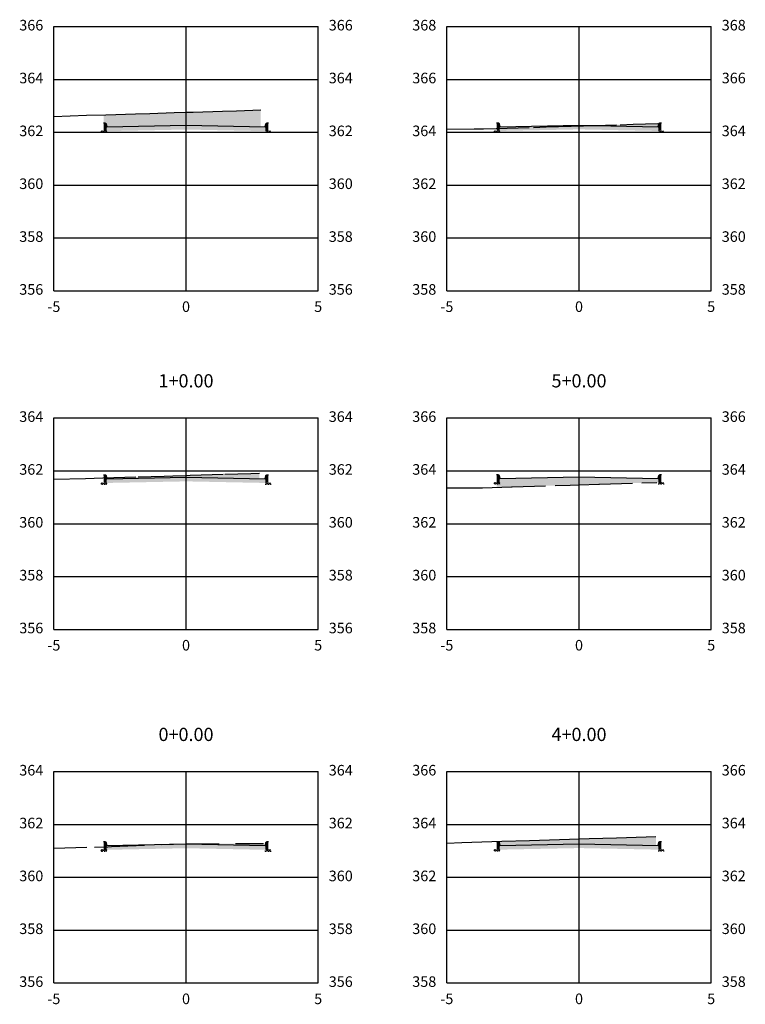
# Model space of a CAD drawing. Units: metres. Extents: x -65 to 826412, y -2 to 9117600.
# Drawn here: x 822588 to 822616, y 9117518 to 9117555 of the extents above; entities that cross this region are included whole.
import ezdxf

# ---------------------------------------------------------------- set-up
doc = ezdxf.new("R2010")
doc.units = ezdxf.units.M
doc.linetypes.add('CENTER', pattern=[50.800000000000004, 31.75, -6.349999999999999, 6.349999999999999, -6.349999999999999])
doc.linetypes.add('DASHED', pattern=[0.75, 0.5, -0.25])
for name, color, linetype in [('_C-CASSEMBLY', 7, 'Continuous'), ('_C-PGRAFICO', 7, 'Continuous'), ('_C-SPROJETO', 170, 'Continuous'), ('F-SC-MALHA', 253, 'Continuous'), ('F-SC-MALHA-TXT', 8, 'Continuous'), ('F-SC-TERRENO', 10, 'DASHED')]:
    doc.layers.add(name, color=color, linetype=linetype)
doc.styles.get("Standard").update_dxf_attribs({"font": 'arial.ttf'})
pattern_1 = [(0, (822594.612373874, 9117524.017336056), (0.047625, 0.02749630645), [0.03175, -0.0635]), (120, (822594.612373874, 9117524.017336056), (-0.0476249998959419, 0.0274963066302339), [0.03175, -0.0635]), (59.99999999999999, (822594.612373874, 9117524.017336056), (1.040581e-10, 0.0549926130802339), [-0.0635, 0.03175])]
pattern_2 = [(0, (822594.612373874, 9117537.899640018), (0.047625, 0.02749630645), [0.03175, -0.0635]), (120, (822594.612373874, 9117537.899640018), (-0.0476249998959419, 0.0274963066302339), [0.03174999999999999, -0.06349999999999999]), (59.99999999999999, (822594.612373874, 9117537.899640018), (1.040581e-10, 0.0549926130802339), [-0.0635, 0.03175])]
pattern_3 = [(0, (822594.612373874, 9117551.21325917), (0.047625, 0.02749630645), [0.03175, -0.0635]), (120, (822594.612373874, 9117551.21325917), (-0.0476249998959419, 0.0274963066302339), [0.03174999999999999, -0.06349999999999999]), (59.99999999999999, (822594.612373874, 9117551.21325917), (1.040581e-10, 0.0549926130802339), [-0.0635, 0.03175])]
pattern_4 = [(0, (822609.4809938355, 9117524.02339022), (0.047625, 0.02749630645), [0.03175, -0.0635]), (120, (822609.4809938355, 9117524.02339022), (-0.0476249998959419, 0.0274963066302339), [0.03174999999999999, -0.06349999999999999]), (59.99999999999999, (822609.4809938355, 9117524.02339022), (1.040581e-10, 0.0549926130802339), [-0.0635, 0.03175])]
pattern_5 = [(0, (822609.4809938354, 9117537.905694181), (0.047625, 0.02749630645), [0.03175, -0.0635]), (120, (822609.4809938354, 9117537.905694181), (-0.0476249998959419, 0.0274963066302339), [0.03174999999999999, -0.06349999999999997]), (59.99999999999999, (822609.4809938354, 9117537.905694181), (1.040581e-10, 0.0549926130802339), [-0.0635, 0.03175])]
pattern_6 = [(0, (822609.4809938355, 9117551.219313335), (0.047625, 0.02749630645), [0.03175, -0.0635]), (120, (822609.4809938355, 9117551.219313335), (-0.0476249998959419, 0.0274963066302339), [0.03174999999999999, -0.06349999999999999]), (59.99999999999999, (822609.4809938355, 9117551.219313335), (1.040581e-10, 0.0549926130802339), [-0.0635, 0.03175])]

msp = doc.modelspace()

# ---------------------------------------------------------------- hatches: boundary and pattern name
at = {"layer": '_C-CASSEMBLY', "linetype": 'Continuous', "lineweight": -3}
for points in [[(822591.5904127125, 9117551.363064976), (822591.5880168292, 9117551.37129661), (822591.5842499301, 9117551.378997944), (822591.579222762, 9117551.385942556), (822591.573083124, 9117551.391926276), (822591.5660115218, 9117551.396773186), (822591.5582158598, 9117551.400340777), (822591.5499253318, 9117551.40252417), (822591.5413836789, 9117551.40325917), (822591.4923738741, 9117551.40325917), (822591.4923738741, 9117551.10325917), (822591.6123738739, 9117551.10325917), (822591.6123738739, 9117551.25325917)], [(822591.5904127125, 9117551.363064976), (822591.5880168292, 9117551.37129661), (822591.5842499301, 9117551.378997944), (822591.579222762, 9117551.385942556), (822591.573083124, 9117551.391926276), (822591.5660115218, 9117551.396773186), (822591.5582158598, 9117551.400340777), (822591.5499253318, 9117551.40252417), (822591.5413836789, 9117551.40325917), (822591.4923738741, 9117551.40325917), (822591.4923738741, 9117551.10325917), (822591.6123738739, 9117551.10325917), (822591.6123738739, 9117551.25325917)], [(822597.6343350353, 9117551.363064976), (822597.6367309185, 9117551.37129661), (822597.6404978178, 9117551.378997944), (822597.645524986, 9117551.385942556), (822597.6516646239, 9117551.391926276), (822597.6587362263, 9117551.396773186), (822597.666531888, 9117551.400340777), (822597.674822416, 9117551.40252417), (822597.6833640691, 9117551.40325917), (822597.7323738739, 9117551.40325917), (822597.7323738739, 9117551.10325917), (822597.6123738739, 9117551.10325917), (822597.6123738739, 9117551.25325917)], [(822597.6343350353, 9117551.363064976), (822597.6367309185, 9117551.37129661), (822597.6404978178, 9117551.378997944), (822597.645524986, 9117551.385942556), (822597.6516646239, 9117551.391926276), (822597.6587362263, 9117551.396773186), (822597.666531888, 9117551.400340777), (822597.674822416, 9117551.40252417), (822597.6833640691, 9117551.40325917), (822597.7323738739, 9117551.40325917), (822597.7323738739, 9117551.10325917), (822597.6123738739, 9117551.10325917), (822597.6123738739, 9117551.25325917)], [(822606.4590326742, 9117551.36911914), (822606.4566367909, 9117551.377350776), (822606.4528698917, 9117551.38505211), (822606.4478427236, 9117551.39199672), (822606.4417030858, 9117551.39798044), (822606.4346314833, 9117551.402827349), (822606.4268358214, 9117551.40639494), (822606.4185452934, 9117551.408578334), (822606.4100036403, 9117551.409313336), (822606.3609938356, 9117551.409313336), (822606.3609938356, 9117551.109313333), (822606.4809938356, 9117551.109313333), (822606.4809938356, 9117551.259313336)], [(822606.4590326742, 9117551.36911914), (822606.4566367909, 9117551.377350776), (822606.4528698917, 9117551.38505211), (822606.4478427236, 9117551.39199672), (822606.4417030858, 9117551.39798044), (822606.4346314833, 9117551.402827349), (822606.4268358214, 9117551.40639494), (822606.4185452934, 9117551.408578334), (822606.4100036403, 9117551.409313336), (822606.3609938356, 9117551.409313336), (822606.3609938356, 9117551.109313333), (822606.4809938356, 9117551.109313333), (822606.4809938356, 9117551.259313336)], [(822609.4809938355, 9117551.319313332), (822606.4809938356, 9117551.259313336), (822606.4809938356, 9117551.159313336), (822609.4809938355, 9117551.219313335)], [(822609.4809938355, 9117551.319313332), (822612.4809938356, 9117551.259313336), (822612.4809938356, 9117551.159313336), (822609.4809938355, 9117551.219313335)], [(822612.502954997, 9117551.36911914), (822612.5053508803, 9117551.377350776), (822612.5091177796, 9117551.38505211), (822612.5141449475, 9117551.39199672), (822612.5202845853, 9117551.39798044), (822612.5273561878, 9117551.402827349), (822612.5351518495, 9117551.40639494), (822612.5434423776, 9117551.408578334), (822612.5519840308, 9117551.409313336), (822612.6009938355, 9117551.409313336), (822612.6009938355, 9117551.109313333), (822612.4809938356, 9117551.109313333), (822612.4809938356, 9117551.259313336)], [(822612.502954997, 9117551.36911914), (822612.5053508803, 9117551.377350776), (822612.5091177796, 9117551.38505211), (822612.5141449475, 9117551.39199672), (822612.5202845853, 9117551.39798044), (822612.5273561878, 9117551.402827349), (822612.5351518495, 9117551.40639494), (822612.5434423776, 9117551.408578334), (822612.5519840308, 9117551.409313336), (822612.6009938355, 9117551.409313336), (822612.6009938355, 9117551.109313333), (822612.4809938356, 9117551.109313333), (822612.4809938356, 9117551.259313336)], [(822594.612373874, 9117551.31325917), (822591.6123738739, 9117551.25325917), (822591.6123738739, 9117551.15325917), (822594.612373874, 9117551.21325917)], [(822594.612373874, 9117551.31325917), (822597.6123738739, 9117551.25325917), (822597.6123738739, 9117551.15325917), (822594.612373874, 9117551.21325917)], [(822591.5904127125, 9117538.049445825), (822591.5880168292, 9117538.057677459), (822591.5842499301, 9117538.065378794), (822591.579222762, 9117538.072323406), (822591.573083124, 9117538.078307126), (822591.5660115218, 9117538.083154032), (822591.5582158598, 9117538.086721625), (822591.5499253318, 9117538.088905018), (822591.5413836789, 9117538.089640018), (822591.4923738741, 9117538.089640018), (822591.4923738741, 9117537.789640019), (822591.6123738739, 9117537.789640019), (822591.6123738739, 9117537.939640017)], [(822591.5904127125, 9117538.049445825), (822591.5880168292, 9117538.057677459), (822591.5842499301, 9117538.065378794), (822591.579222762, 9117538.072323406), (822591.573083124, 9117538.078307126), (822591.5660115218, 9117538.083154032), (822591.5582158598, 9117538.086721625), (822591.5499253318, 9117538.088905018), (822591.5413836789, 9117538.089640018), (822591.4923738741, 9117538.089640018), (822591.4923738741, 9117537.789640019), (822591.6123738739, 9117537.789640019), (822591.6123738739, 9117537.939640017)], [(822594.612373874, 9117537.999640018), (822591.6123738739, 9117537.939640017), (822591.6123738739, 9117537.839640018), (822594.612373874, 9117537.899640018)], [(822594.612373874, 9117537.999640018), (822597.6123738739, 9117537.939640017), (822597.6123738739, 9117537.839640018), (822594.612373874, 9117537.899640018)], [(822597.6343350353, 9117538.049445825), (822597.6367309185, 9117538.057677459), (822597.6404978178, 9117538.065378794), (822597.645524986, 9117538.072323406), (822597.6516646239, 9117538.078307126), (822597.6587362263, 9117538.083154032), (822597.666531888, 9117538.086721625), (822597.674822416, 9117538.088905018), (822597.6833640691, 9117538.089640018), (822597.7323738739, 9117538.089640018), (822597.7323738739, 9117537.789640019), (822597.6123738739, 9117537.789640019), (822597.6123738739, 9117537.939640017)], [(822597.6343350353, 9117538.049445825), (822597.6367309185, 9117538.057677459), (822597.6404978178, 9117538.065378794), (822597.645524986, 9117538.072323406), (822597.6516646239, 9117538.078307126), (822597.6587362263, 9117538.083154032), (822597.666531888, 9117538.086721625), (822597.674822416, 9117538.088905018), (822597.6833640691, 9117538.089640018), (822597.7323738739, 9117538.089640018), (822597.7323738739, 9117537.789640019), (822597.6123738739, 9117537.789640019), (822597.6123738739, 9117537.939640017)], [(822606.4590326741, 9117538.055499986), (822606.4566367908, 9117538.063731626), (822606.4528698915, 9117538.071432956), (822606.4478427235, 9117538.07837757), (822606.4417030857, 9117538.084361289), (822606.4346314832, 9117538.089208195), (822606.4268358212, 9117538.092775788), (822606.4185452933, 9117538.094959183), (822606.4100036402, 9117538.095694184), (822606.3609938355, 9117538.095694184), (822606.3609938355, 9117537.795694182), (822606.4809938355, 9117537.795694182), (822606.4809938355, 9117537.945694182)], [(822606.4590326741, 9117538.055499986), (822606.4566367908, 9117538.063731626), (822606.4528698915, 9117538.071432956), (822606.4478427235, 9117538.07837757), (822606.4417030857, 9117538.084361289), (822606.4346314832, 9117538.089208195), (822606.4268358212, 9117538.092775788), (822606.4185452933, 9117538.094959183), (822606.4100036402, 9117538.095694184), (822606.3609938355, 9117538.095694184), (822606.3609938355, 9117537.795694182), (822606.4809938355, 9117537.795694182), (822606.4809938355, 9117537.945694182)], [(822609.4809938354, 9117538.005694184), (822606.4809938355, 9117537.945694182), (822606.4809938355, 9117537.845694182), (822609.4809938354, 9117537.905694181)], [(822609.4809938354, 9117538.005694184), (822612.4809938355, 9117537.945694182), (822612.4809938355, 9117537.845694182), (822609.4809938354, 9117537.905694181)], [(822612.5029549969, 9117538.055499986), (822612.5053508802, 9117538.063731626), (822612.5091177794, 9117538.071432956), (822612.5141449474, 9117538.07837757), (822612.5202845852, 9117538.084361289), (822612.5273561877, 9117538.089208195), (822612.5351518494, 9117538.092775788), (822612.5434423775, 9117538.094959183), (822612.5519840306, 9117538.095694184), (822612.6009938354, 9117538.095694184), (822612.6009938354, 9117537.795694182), (822612.4809938355, 9117537.795694182), (822612.4809938355, 9117537.945694182)], [(822612.5029549969, 9117538.055499986), (822612.5053508802, 9117538.063731626), (822612.5091177794, 9117538.071432956), (822612.5141449474, 9117538.07837757), (822612.5202845852, 9117538.084361289), (822612.5273561877, 9117538.089208195), (822612.5351518494, 9117538.092775788), (822612.5434423775, 9117538.094959183), (822612.5519840306, 9117538.095694184), (822612.6009938354, 9117538.095694184), (822612.6009938354, 9117537.795694182), (822612.4809938355, 9117537.795694182), (822612.4809938355, 9117537.945694182)], [(822591.5904127125, 9117524.167141862), (822591.5880168292, 9117524.175373498), (822591.5842499301, 9117524.183074832), (822591.579222762, 9117524.19001944), (822591.573083124, 9117524.196003163), (822591.5660115218, 9117524.20085007), (822591.5582158598, 9117524.204417663), (822591.5499253318, 9117524.206601055), (822591.5413836789, 9117524.207336057), (822591.4923738741, 9117524.207336057), (822591.4923738741, 9117523.907336056), (822591.6123738739, 9117523.907336056), (822591.6123738739, 9117524.057336057)], [(822591.5904127125, 9117524.167141862), (822591.5880168292, 9117524.175373498), (822591.5842499301, 9117524.183074832), (822591.579222762, 9117524.19001944), (822591.573083124, 9117524.196003163), (822591.5660115218, 9117524.20085007), (822591.5582158598, 9117524.204417663), (822591.5499253318, 9117524.206601055), (822591.5413836789, 9117524.207336057), (822591.4923738741, 9117524.207336057), (822591.4923738741, 9117523.907336056), (822591.6123738739, 9117523.907336056), (822591.6123738739, 9117524.057336057)], [(822594.612373874, 9117524.117336057), (822591.6123738739, 9117524.057336057), (822591.6123738739, 9117523.957336057), (822594.612373874, 9117524.017336056)], [(822594.612373874, 9117524.117336057), (822597.6123738739, 9117524.057336057), (822597.6123738739, 9117523.957336057), (822594.612373874, 9117524.017336056)], [(822597.6343350353, 9117524.167141862), (822597.6367309185, 9117524.175373498), (822597.6404978178, 9117524.183074832), (822597.645524986, 9117524.19001944), (822597.6516646239, 9117524.196003163), (822597.6587362263, 9117524.20085007), (822597.666531888, 9117524.204417663), (822597.674822416, 9117524.206601055), (822597.6833640691, 9117524.207336057), (822597.7323738739, 9117524.207336057), (822597.7323738739, 9117523.907336056), (822597.6123738739, 9117523.907336056), (822597.6123738739, 9117524.057336057)], [(822597.6343350353, 9117524.167141862), (822597.6367309185, 9117524.175373498), (822597.6404978178, 9117524.183074832), (822597.645524986, 9117524.19001944), (822597.6516646239, 9117524.196003163), (822597.6587362263, 9117524.20085007), (822597.666531888, 9117524.204417663), (822597.674822416, 9117524.206601055), (822597.6833640691, 9117524.207336057), (822597.7323738739, 9117524.207336057), (822597.7323738739, 9117523.907336056), (822597.6123738739, 9117523.907336056), (822597.6123738739, 9117524.057336057)], [(822606.459032674, 9117524.173196023), (822606.4566367907, 9117524.18142766), (822606.4528698915, 9117524.189128993), (822606.4478427235, 9117524.196073607), (822606.4417030854, 9117524.202057326), (822606.4346314833, 9117524.206904233), (822606.4268358212, 9117524.210471824), (822606.4185452933, 9117524.212655218), (822606.4100036403, 9117524.21339022), (822606.3609938355, 9117524.21339022), (822606.3609938355, 9117523.91339022), (822606.4809938354, 9117523.91339022), (822606.4809938354, 9117524.06339022)], [(822606.459032674, 9117524.173196023), (822606.4566367907, 9117524.18142766), (822606.4528698915, 9117524.189128993), (822606.4478427235, 9117524.196073607), (822606.4417030854, 9117524.202057326), (822606.4346314833, 9117524.206904233), (822606.4268358212, 9117524.210471824), (822606.4185452933, 9117524.212655218), (822606.4100036403, 9117524.21339022), (822606.3609938355, 9117524.21339022), (822606.3609938355, 9117523.91339022), (822606.4809938354, 9117523.91339022), (822606.4809938354, 9117524.06339022)], [(822609.4809938355, 9117524.12339022), (822606.4809938354, 9117524.06339022), (822606.4809938354, 9117523.96339022), (822609.4809938355, 9117524.02339022)], [(822609.4809938355, 9117524.12339022), (822612.4809938354, 9117524.06339022), (822612.4809938354, 9117523.96339022), (822609.4809938355, 9117524.02339022)], [(822612.5029549968, 9117524.173196023), (822612.50535088, 9117524.18142766), (822612.5091177792, 9117524.189128993), (822612.5141449474, 9117524.196073607), (822612.5202845853, 9117524.202057326), (822612.5273561877, 9117524.206904233), (822612.5351518494, 9117524.210471824), (822612.5434423775, 9117524.212655218), (822612.5519840305, 9117524.21339022), (822612.6009938354, 9117524.21339022), (822612.6009938354, 9117523.91339022), (822612.4809938354, 9117523.91339022), (822612.4809938354, 9117524.06339022)], [(822612.5029549968, 9117524.173196023), (822612.50535088, 9117524.18142766), (822612.5091177792, 9117524.189128993), (822612.5141449474, 9117524.196073607), (822612.5202845853, 9117524.202057326), (822612.5273561877, 9117524.206904233), (822612.5351518494, 9117524.210471824), (822612.5434423775, 9117524.212655218), (822612.5519840305, 9117524.21339022), (822612.6009938354, 9117524.21339022), (822612.6009938354, 9117523.91339022), (822612.4809938354, 9117523.91339022), (822612.4809938354, 9117524.06339022)]]:
    msp.add_hatch(color=9, dxfattribs=at).paths.add_polyline_path(points)
h = msp.add_hatch(dxfattribs=at)
h.set_pattern_fill('HONEY', color=9, scale=0.01, style=0)
h.set_pattern_definition([(0, (822591.6123738739, 9117551.10325917), (0.047625, 0.02749630645), [0.03175, -0.0635]), (120, (822591.6123738739, 9117551.10325917), (-0.0476249998959419, 0.0274963066302339), [0.03174999999999999, -0.06349999999999999]), (59.99999999999999, (822591.6123738739, 9117551.10325917), (1.040581e-10, 0.0549926130802339), [-0.0635, 0.03175])])
h.paths.add_polyline_path([(822591.6123738739, 9117551.10325917), (822591.3923738741, 9117551.10325917), (822591.3923738741, 9117551.03885917), (822591.6123738739, 9117551.043259174)])
h = msp.add_hatch(dxfattribs=at)
h.set_pattern_fill('HONEY', color=9, scale=0.01, style=0)
h.set_pattern_definition(pattern_3)
h.paths.add_polyline_path([(822594.612373874, 9117551.21325917), (822591.6123738739, 9117551.15325917), (822591.6123738739, 9117551.093259169), (822594.612373874, 9117551.15325917)])
h = msp.add_hatch(dxfattribs=at)
h.set_pattern_fill('HONEY', color=9, scale=0.01, style=0)
h.set_pattern_definition(pattern_3)
h.paths.add_polyline_path([(822594.612373874, 9117551.21325917), (822597.6123738739, 9117551.15325917), (822597.6123738739, 9117551.093259169), (822594.612373874, 9117551.15325917)])
h = msp.add_hatch(dxfattribs=at)
h.set_pattern_fill('HONEY', color=9, scale=0.01, style=0)
h.set_pattern_definition([(0, (822597.6123738739, 9117551.10325917), (0.047625, 0.02749630645), [0.03175, -0.0635]), (120, (822597.6123738739, 9117551.10325917), (-0.0476249998959419, 0.0274963066302339), [0.03174999999999999, -0.06349999999999999]), (59.99999999999999, (822597.6123738739, 9117551.10325917), (1.040581e-10, 0.0549926130802339), [-0.0635, 0.03175])])
h.paths.add_polyline_path([(822597.6123738739, 9117551.10325917), (822597.832373874, 9117551.10325917), (822597.832373874, 9117551.03885917), (822597.6123738739, 9117551.043259174)])
h = msp.add_hatch(dxfattribs=at)
h.set_pattern_fill('HONEY', color=9, scale=0.01, style=0)
h.set_pattern_definition([(0, (822606.4809938356, 9117551.109313333), (0.047625, 0.02749630645), [0.03175, -0.0635]), (120, (822606.4809938356, 9117551.109313333), (-0.0476249998959419, 0.0274963066302339), [0.03174999999999999, -0.06349999999999999]), (59.99999999999999, (822606.4809938356, 9117551.109313333), (1.040581e-10, 0.0549926130802339), [-0.0635, 0.03175])])
h.paths.add_polyline_path([(822606.4809938356, 9117551.109313333), (822606.2609938354, 9117551.109313333), (822606.2609938354, 9117551.044913333), (822606.4809938356, 9117551.049313333)])
h = msp.add_hatch(dxfattribs=at)
h.set_pattern_fill('HONEY', color=9, scale=0.01, style=0)
h.set_pattern_definition(pattern_6)
h.paths.add_polyline_path([(822609.4809938355, 9117551.219313335), (822606.4809938356, 9117551.159313336), (822606.4809938356, 9117551.099313334), (822609.4809938355, 9117551.159313336)])
h = msp.add_hatch(dxfattribs=at)
h.set_pattern_fill('HONEY', color=9, scale=0.01, style=0)
h.set_pattern_definition(pattern_6)
h.paths.add_polyline_path([(822609.4809938355, 9117551.219313335), (822612.4809938356, 9117551.159313336), (822612.4809938356, 9117551.099313334), (822609.4809938355, 9117551.159313336)])
h = msp.add_hatch(dxfattribs=at)
h.set_pattern_fill('HONEY', color=9, scale=0.01, style=0)
h.set_pattern_definition([(0, (822612.4809938356, 9117551.109313333), (0.047625, 0.02749630645), [0.03175, -0.0635]), (120, (822612.4809938356, 9117551.109313333), (-0.0476249998959419, 0.0274963066302339), [0.03174999999999999, -0.06349999999999999]), (59.99999999999999, (822612.4809938356, 9117551.109313333), (1.040581e-10, 0.0549926130802339), [-0.0635, 0.03175])])
h.paths.add_polyline_path([(822612.4809938356, 9117551.109313333), (822612.7009938355, 9117551.109313333), (822612.7009938355, 9117551.044913333), (822612.4809938356, 9117551.049313333)])
h = msp.add_hatch(dxfattribs=at)
h.set_pattern_fill('HONEY', color=9, scale=0.01, style=0)
h.set_pattern_definition(pattern_5)
h.paths.add_polyline_path([(822609.4809938354, 9117537.905694181), (822606.4809938355, 9117537.845694182), (822606.4809938355, 9117537.785694182), (822609.4809938354, 9117537.845694182)])
h = msp.add_hatch(dxfattribs=at)
h.set_pattern_fill('HONEY', color=9, scale=0.01, style=0)
h.set_pattern_definition(pattern_5)
h.paths.add_polyline_path([(822609.4809938354, 9117537.905694181), (822612.4809938355, 9117537.845694182), (822612.4809938355, 9117537.785694182), (822609.4809938354, 9117537.845694182)])
h = msp.add_hatch(dxfattribs=at)
h.set_pattern_fill('HONEY', color=9, scale=0.01, style=0)
h.set_pattern_definition([(0, (822591.6123738739, 9117537.789640019), (0.047625, 0.02749630645), [0.03175, -0.0635]), (120, (822591.6123738739, 9117537.789640019), (-0.0476249998959419, 0.0274963066302339), [0.03174999999999999, -0.06349999999999999]), (59.99999999999999, (822591.6123738739, 9117537.789640019), (1.040581e-10, 0.0549926130802339), [-0.0635, 0.03175])])
h.paths.add_polyline_path([(822591.6123738739, 9117537.789640019), (822591.3923738741, 9117537.789640019), (822591.3923738741, 9117537.725240018), (822591.6123738739, 9117537.729640018)])
h = msp.add_hatch(dxfattribs=at)
h.set_pattern_fill('HONEY', color=9, scale=0.01, style=0)
h.set_pattern_definition(pattern_2)
h.paths.add_polyline_path([(822594.612373874, 9117537.899640018), (822591.6123738739, 9117537.839640018), (822591.6123738739, 9117537.779640017), (822594.612373874, 9117537.839640018)])
h = msp.add_hatch(dxfattribs=at)
h.set_pattern_fill('HONEY', color=9, scale=0.01, style=0)
h.set_pattern_definition(pattern_2)
h.paths.add_polyline_path([(822594.612373874, 9117537.899640018), (822597.6123738739, 9117537.839640018), (822597.6123738739, 9117537.779640017), (822594.612373874, 9117537.839640018)])
h = msp.add_hatch(dxfattribs=at)
h.set_pattern_fill('HONEY', color=9, scale=0.01, style=0)
h.set_pattern_definition([(0, (822597.6123738739, 9117537.789640019), (0.047625, 0.02749630645), [0.03175, -0.0635]), (120, (822597.6123738739, 9117537.789640019), (-0.0476249998959419, 0.0274963066302339), [0.03174999999999999, -0.06349999999999999]), (59.99999999999999, (822597.6123738739, 9117537.789640019), (1.040581e-10, 0.0549926130802339), [-0.0635, 0.03175])])
h.paths.add_polyline_path([(822597.6123738739, 9117537.789640019), (822597.832373874, 9117537.789640019), (822597.832373874, 9117537.725240018), (822597.6123738739, 9117537.729640018)])
h = msp.add_hatch(dxfattribs=at)
h.set_pattern_fill('HONEY', color=9, scale=0.01, style=0)
h.set_pattern_definition([(0, (822606.4809938355, 9117537.795694182), (0.047625, 0.02749630645), [0.03175, -0.0635]), (120, (822606.4809938355, 9117537.795694182), (-0.0476249998959419, 0.0274963066302339), [0.03174999999999999, -0.06349999999999997]), (59.99999999999999, (822606.4809938355, 9117537.795694182), (1.040581e-10, 0.0549926130802339), [-0.0635, 0.03175])])
h.paths.add_polyline_path([(822606.4809938355, 9117537.795694182), (822606.2609938353, 9117537.795694182), (822606.2609938353, 9117537.731294181), (822606.4809938355, 9117537.735694181)])
h = msp.add_hatch(dxfattribs=at)
h.set_pattern_fill('HONEY', color=9, scale=0.01, style=0)
h.set_pattern_definition([(0, (822612.4809938355, 9117537.795694182), (0.047625, 0.02749630645), [0.03175, -0.0635]), (120, (822612.4809938355, 9117537.795694182), (-0.0476249998959419, 0.0274963066302339), [0.03174999999999999, -0.06349999999999997]), (59.99999999999999, (822612.4809938355, 9117537.795694182), (1.040581e-10, 0.0549926130802339), [-0.0635, 0.03175])])
h.paths.add_polyline_path([(822612.4809938355, 9117537.795694182), (822612.7009938353, 9117537.795694182), (822612.7009938353, 9117537.731294181), (822612.4809938355, 9117537.735694181)])
h = msp.add_hatch(dxfattribs=at)
h.set_pattern_fill('HONEY', color=9, scale=0.01, style=0)
h.set_pattern_definition([(0, (822591.6123738739, 9117523.907336056), (0.047625, 0.02749630645), [0.03175, -0.0635]), (120, (822591.6123738739, 9117523.907336056), (-0.0476249998959419, 0.0274963066302339), [0.03175, -0.0635]), (59.99999999999999, (822591.6123738739, 9117523.907336056), (1.040581e-10, 0.0549926130802339), [-0.0635, 0.03175])])
h.paths.add_polyline_path([(822591.6123738739, 9117523.907336056), (822591.3923738741, 9117523.907336056), (822591.3923738741, 9117523.842936056), (822591.6123738739, 9117523.847336056)])
h = msp.add_hatch(dxfattribs=at)
h.set_pattern_fill('HONEY', color=9, scale=0.01, style=0)
h.set_pattern_definition(pattern_1)
h.paths.add_polyline_path([(822594.612373874, 9117524.017336056), (822591.6123738739, 9117523.957336057), (822591.6123738739, 9117523.897336055), (822594.612373874, 9117523.957336057)])
h = msp.add_hatch(dxfattribs=at)
h.set_pattern_fill('HONEY', color=9, scale=0.01, style=0)
h.set_pattern_definition(pattern_1)
h.paths.add_polyline_path([(822594.612373874, 9117524.017336056), (822597.6123738739, 9117523.957336057), (822597.6123738739, 9117523.897336055), (822594.612373874, 9117523.957336057)])
h = msp.add_hatch(dxfattribs=at)
h.set_pattern_fill('HONEY', color=9, scale=0.01, style=0)
h.set_pattern_definition([(0, (822597.6123738739, 9117523.907336056), (0.047625, 0.02749630645), [0.03175, -0.0635]), (120, (822597.6123738739, 9117523.907336056), (-0.0476249998959419, 0.0274963066302339), [0.03175, -0.0635]), (59.99999999999999, (822597.6123738739, 9117523.907336056), (1.040581e-10, 0.0549926130802339), [-0.0635, 0.03175])])
h.paths.add_polyline_path([(822597.6123738739, 9117523.907336056), (822597.832373874, 9117523.907336056), (822597.832373874, 9117523.842936056), (822597.6123738739, 9117523.847336056)])
h = msp.add_hatch(dxfattribs=at)
h.set_pattern_fill('HONEY', color=9, scale=0.01, style=0)
h.set_pattern_definition([(0, (822606.4809938354, 9117523.91339022), (0.047625, 0.02749630645), [0.03175, -0.0635]), (120, (822606.4809938354, 9117523.91339022), (-0.0476249998959419, 0.0274963066302339), [0.03174999999999999, -0.06349999999999999]), (59.99999999999999, (822606.4809938354, 9117523.91339022), (1.040581e-10, 0.0549926130802339), [-0.0635, 0.03175])])
h.paths.add_polyline_path([(822606.4809938354, 9117523.91339022), (822606.2609938355, 9117523.91339022), (822606.2609938355, 9117523.848990217), (822606.4809938354, 9117523.853390217)])
h = msp.add_hatch(dxfattribs=at)
h.set_pattern_fill('HONEY', color=9, scale=0.01, style=0)
h.set_pattern_definition(pattern_4)
h.paths.add_polyline_path([(822609.4809938355, 9117524.02339022), (822606.4809938354, 9117523.96339022), (822606.4809938354, 9117523.90339022), (822609.4809938355, 9117523.96339022)])
h = msp.add_hatch(dxfattribs=at)
h.set_pattern_fill('HONEY', color=9, scale=0.01, style=0)
h.set_pattern_definition(pattern_4)
h.paths.add_polyline_path([(822609.4809938355, 9117524.02339022), (822612.4809938354, 9117523.96339022), (822612.4809938354, 9117523.90339022), (822609.4809938355, 9117523.96339022)])
h = msp.add_hatch(dxfattribs=at)
h.set_pattern_fill('HONEY', color=9, scale=0.01, style=0)
h.set_pattern_definition([(0, (822612.4809938354, 9117523.91339022), (0.047625, 0.02749630645), [0.03175, -0.0635]), (120, (822612.4809938354, 9117523.91339022), (-0.0476249998959419, 0.0274963066302339), [0.03174999999999999, -0.06349999999999999]), (59.99999999999999, (822612.4809938354, 9117523.91339022), (1.040581e-10, 0.0549926130802339), [-0.0635, 0.03175])])
h.paths.add_polyline_path([(822612.4809938354, 9117523.91339022), (822612.7009938355, 9117523.91339022), (822612.7009938355, 9117523.848990217), (822612.4809938354, 9117523.853390217)])
at = {"layer": '_C-PGRAFICO', "linetype": 'Continuous', "lineweight": -3, "true_color": 0xffa64d}
for points in [[(822591.4923738741, 9117551.40325917), (822591.4923738741, 9117551.712415159), (822591.5806184367, 9117551.715085749), (822592.7066653076, 9117551.749171749), (822593.2380195459, 9117551.765251486), (822594.1654998151, 9117551.79332516), (822594.612373874, 9117551.80701159), (822594.8867304185, 9117551.815414313), (822595.9971045417, 9117551.849429509), (822596.5243985455, 9117551.86557804), (822597.4400845622, 9117551.89362757), (822597.4400845622, 9117551.256704956), (822594.6123738742, 9117551.31325917), (822591.612373874, 9117551.25325917), (822591.590412713, 9117551.363064976), (822591.5880168296, 9117551.37129661), (822591.5842499301, 9117551.378997944), (822591.5792227621, 9117551.385942556), (822591.5730831244, 9117551.391926276), (822591.5660115218, 9117551.396773186), (822591.5582158602, 9117551.400340777), (822591.5499253321, 9117551.40252417), (822591.541383679, 9117551.40325917)], [(822610.079144031, 9117551.30735033), (822611.0440680133, 9117551.33691104), (822611.527928172, 9117551.351735588), (822612.4580212907, 9117551.380227942), (822612.4580212907, 9117551.259772785)], [(822591.6054399469, 9117537.974309655), (822592.7979400906, 9117538.010418374), (822593.7872347734, 9117538.040371882), (822594.1172781382, 9117538.050363358), (822594.7699175852, 9117538.070360258), (822596.0854623516, 9117538.110672945), (822597.0650671483, 9117538.14068915), (822597.3918745301, 9117538.150701454), (822597.3918745301, 9117537.944050005), (822594.6123738744, 9117537.999640018), (822591.6123738745, 9117537.939640017)], [(822606.360993836, 9117524.21339022), (822606.360993836, 9117524.213806568), (822606.5568538435, 9117524.219717124), (822607.6096249212, 9117524.251486422), (822608.7403177371, 9117524.285607617), (822609.1169189453, 9117524.296972716), (822609.8607197386, 9117524.319689104), (822610.904528118, 9117524.35156736), (822612.0199760972, 9117524.385633977), (822612.3915032472, 9117524.396981005), (822612.3915032472, 9117524.065180032), (822609.4809938358, 9117524.12339022), (822606.480993836, 9117524.06339022), (822606.4590326746, 9117524.173196023), (822606.4566367911, 9117524.18142766), (822606.4528698915, 9117524.189128993), (822606.447842724, 9117524.196073607), (822606.4417030858, 9117524.202057326), (822606.4346314837, 9117524.206904233), (822606.4268358219, 9117524.210471824), (822606.4185452937, 9117524.212655218), (822606.4100036407, 9117524.21339022)]]:
    msp.add_hatch(color=21, dxfattribs=at).paths.add_polyline_path(points)
at = {"layer": '_C-PGRAFICO', "linetype": 'Continuous', "lineweight": -3}
for points in [[(822606.3609938357, 9117551.19447234), (822606.3609938357, 9117551.409313336), (822606.4100036406, 9117551.409313336), (822606.4185452936, 9117551.408578334), (822606.4268358217, 9117551.40639494), (822606.4346314836, 9117551.402827349), (822606.4417030859, 9117551.39798044), (822606.4478427239, 9117551.39199672), (822606.4528698919, 9117551.38505211), (822606.4566367911, 9117551.377350776), (822606.4590326746, 9117551.36911914), (822606.4809938357, 9117551.259313336), (822609.480993836, 9117551.319313332), (822610.079144031, 9117551.30735033), (822609.6489015411, 9117551.294169733), (822609.4809938355, 9117551.28902678), (822609.1834320953, 9117551.279912569), (822608.2406439707, 9117551.251374029), (822607.7554278139, 9117551.236684313)], [(822591.4923738745, 9117537.970886031), (822591.4923738745, 9117538.089640018), (822591.5413836793, 9117538.089640018), (822591.5499253323, 9117538.088905018), (822591.5582158605, 9117538.086721625), (822591.5660115223, 9117538.083154032), (822591.5730831244, 9117538.078307126), (822591.5792227626, 9117538.072323406), (822591.5842499301, 9117538.065378794), (822591.5880168297, 9117538.057677459), (822591.5904127131, 9117538.049445825), (822591.6054399469, 9117537.974309655)], [(822606.3609938356, 9117537.615335751), (822606.3609938356, 9117538.095694184), (822606.4100036405, 9117538.095694184), (822606.4185452935, 9117538.094959183), (822606.4268358216, 9117538.092775788), (822606.4346314835, 9117538.089208195), (822606.4417030858, 9117538.084361289), (822606.4478427238, 9117538.07837757), (822606.4528698915, 9117538.071432956), (822606.456636791, 9117538.063731626), (822606.4590326742, 9117538.055499986), (822606.4809938356, 9117537.945694182), (822609.4809938358, 9117538.005694184), (822612.4194676769, 9117537.946924705), (822612.4194676769, 9117537.799583102), (822611.8618622645, 9117537.782529905), (822610.2595644608, 9117537.733536515), (822610.224838227, 9117537.732474435), (822609.1448803449, 9117537.699451009), (822608.581104768, 9117537.682414047), (822606.9578565455, 9117537.633370118), (822606.9243633755, 9117537.632357923)], [(822591.4923738741, 9117524.009562548), (822591.4923738741, 9117524.207336057), (822591.5413836789, 9117524.207336057), (822591.5499253318, 9117524.206601055), (822591.55821586, 9117524.204417663), (822591.5660115218, 9117524.20085007), (822591.573083124, 9117524.196003163), (822591.5792227621, 9117524.19001944), (822591.5842499301, 9117524.183074832), (822591.5880168293, 9117524.175373498), (822591.5904127127, 9117524.167141862), (822591.6123738739, 9117524.057336057), (822593.7761968238, 9117524.100612516), (822591.7932983589, 9117524.019850165), (822591.6549555176, 9117524.013870664)]]:
    msp.add_hatch(color=51, dxfattribs=at).paths.add_polyline_path(points)
at = {"layer": '_C-PGRAFICO', "linetype": 'Continuous', "lineweight": -3, "true_color": 0xffa64d}
h = msp.add_hatch(color=21, dxfattribs=at)
h.paths.add_polyline_path([(822594.6123738742, 9117524.117336057), (822597.0409668696, 9117524.135118857), (822597.5433449352, 9117524.13895634), (822597.5495006142, 9117524.139046753), (822597.5495006142, 9117524.058593523)])
h.paths.add_polyline_path([(822593.7761968238, 9117524.100612516), (822593.9921339152, 9117524.109407512), (822594.0588947943, 9117524.11227478), (822594.0802434593, 9117524.11329024), (822594.1354604523, 9117524.113843968), (822594.6123738742, 9117524.117336057)])

# ---------------------------------------------------------------- linework, layer by layer
at = {"layer": '_C-SPROJETO', "color": 170, "linetype": 'Continuous', "lineweight": -3}
for points in [[(822591.4923738741, 9117551.40325917), (822591.541383679, 9117551.40325917), (822591.5499253321, 9117551.40252417), (822591.5582158602, 9117551.400340777), (822591.5660115218, 9117551.396773186), (822591.5730831244, 9117551.391926276), (822591.5792227621, 9117551.385942556), (822591.5842499301, 9117551.378997944), (822591.5880168296, 9117551.37129661), (822591.590412713, 9117551.363064976), (822591.612373874, 9117551.25325917), (822594.6123738742, 9117551.31325917), (822597.6123738742, 9117551.25325917), (822597.6343350355, 9117551.363064976), (822597.6367309188, 9117551.37129661), (822597.6404978181, 9117551.378997944), (822597.6455249861, 9117551.385942556), (822597.6516646241, 9117551.391926276), (822597.6587362264, 9117551.396773186), (822597.6665318881, 9117551.400340777), (822597.6748224164, 9117551.40252417), (822597.6833640693, 9117551.40325917), (822597.7323738742, 9117551.40325917)], [(822606.3609938357, 9117551.409313336), (822606.4100036406, 9117551.409313336), (822606.4185452936, 9117551.408578334), (822606.4268358217, 9117551.40639494), (822606.4346314836, 9117551.402827349), (822606.4417030859, 9117551.39798044), (822606.4478427239, 9117551.39199672), (822606.4528698919, 9117551.38505211), (822606.4566367911, 9117551.377350776), (822606.4590326746, 9117551.36911914), (822606.4809938357, 9117551.259313336), (822609.480993836, 9117551.319313332), (822612.4809938356, 9117551.259313336), (822612.502954997, 9117551.36911914), (822612.5053508803, 9117551.377350776), (822612.5091177797, 9117551.38505211), (822612.5141449478, 9117551.39199672), (822612.5202845857, 9117551.39798044), (822612.5273561882, 9117551.402827349), (822612.5351518496, 9117551.40639494), (822612.543442378, 9117551.408578334), (822612.5519840309, 9117551.409313336), (822612.6009938356, 9117551.409313336)], [(822591.4923738745, 9117538.089640018), (822591.5413836793, 9117538.089640018), (822591.5499253323, 9117538.088905018), (822591.5582158605, 9117538.086721625), (822591.5660115223, 9117538.083154032), (822591.5730831244, 9117538.078307126), (822591.5792227626, 9117538.072323406), (822591.5842499301, 9117538.065378794), (822591.5880168297, 9117538.057677459), (822591.5904127131, 9117538.049445825), (822591.6123738745, 9117537.939640017), (822594.6123738744, 9117537.999640018), (822597.6123738744, 9117537.939640017), (822597.6343350358, 9117538.049445825), (822597.6367309192, 9117538.057677459), (822597.6404978182, 9117538.065378794), (822597.6455249862, 9117538.072323406), (822597.6516646246, 9117538.078307126), (822597.6587362266, 9117538.083154032), (822597.6665318884, 9117538.086721625), (822597.6748224165, 9117538.088905018), (822597.6833640697, 9117538.089640018), (822597.7323738744, 9117538.089640018)], [(822606.3609938356, 9117538.095694184), (822606.4100036405, 9117538.095694184), (822606.4185452935, 9117538.094959183), (822606.4268358216, 9117538.092775788), (822606.4346314835, 9117538.089208195), (822606.4417030858, 9117538.084361289), (822606.4478427238, 9117538.07837757), (822606.4528698915, 9117538.071432956), (822606.456636791, 9117538.063731626), (822606.4590326742, 9117538.055499986), (822606.4809938356, 9117537.945694182), (822609.4809938358, 9117538.005694184), (822612.4809938355, 9117537.945694182), (822612.5029549969, 9117538.055499986), (822612.5053508802, 9117538.063731626), (822612.5091177796, 9117538.071432956), (822612.5141449476, 9117538.07837757), (822612.5202845855, 9117538.084361289), (822612.527356188, 9117538.089208195), (822612.5351518495, 9117538.092775788), (822612.5434423777, 9117538.094959183), (822612.5519840308, 9117538.095694184), (822612.6009938355, 9117538.095694184)], [(822591.4923738741, 9117524.207336057), (822591.5413836789, 9117524.207336057), (822591.5499253318, 9117524.206601055), (822591.55821586, 9117524.204417663), (822591.5660115218, 9117524.20085007), (822591.573083124, 9117524.196003163), (822591.5792227621, 9117524.19001944), (822591.5842499301, 9117524.183074832), (822591.5880168293, 9117524.175373498), (822591.5904127127, 9117524.167141862), (822591.6123738739, 9117524.057336057), (822594.6123738742, 9117524.117336057), (822597.612373874, 9117524.057336057), (822597.6343350353, 9117524.167141862), (822597.6367309185, 9117524.175373498), (822597.6404978181, 9117524.183074832), (822597.645524986, 9117524.19001944), (822597.6516646239, 9117524.196003163), (822597.6587362263, 9117524.20085007), (822597.666531888, 9117524.204417663), (822597.6748224163, 9117524.206601055), (822597.6833640691, 9117524.207336057), (822597.732373874, 9117524.207336057)], [(822606.360993836, 9117524.21339022), (822606.4100036407, 9117524.21339022), (822606.4185452937, 9117524.212655218), (822606.4268358219, 9117524.210471824), (822606.4346314837, 9117524.206904233), (822606.4417030858, 9117524.202057326), (822606.447842724, 9117524.196073607), (822606.4528698915, 9117524.189128993), (822606.4566367911, 9117524.18142766), (822606.4590326746, 9117524.173196023), (822606.480993836, 9117524.06339022), (822609.4809938358, 9117524.12339022), (822612.4809938358, 9117524.06339022), (822612.5029549972, 9117524.173196023), (822612.5053508807, 9117524.18142766), (822612.5091177797, 9117524.189128993), (822612.5141449476, 9117524.196073607), (822612.520284586, 9117524.202057326), (822612.527356188, 9117524.206904233), (822612.5351518499, 9117524.210471824), (822612.5434423779, 9117524.212655218), (822612.5519840311, 9117524.21339022), (822612.6009938358, 9117524.21339022)]]:
    msp.add_lwpolyline(points, dxfattribs=at)
at = {"layer": 'F-SC-MALHA', "color": 253, "linetype": 'Continuous', "lineweight": -3}
for p, q in [((822589.612373874, 9117555.05109462), (822599.612373874, 9117555.05109462)), ((822589.612373874, 9117545.05109462), (822589.612373874, 9117555.05109462)), ((822594.612373874, 9117545.05109462), (822594.612373874, 9117555.05109462)), ((822599.612373874, 9117545.05109462), (822599.612373874, 9117555.05109462)), ((822604.4809938356, 9117555.05109462), (822614.4809938355, 9117555.05109462)), ((822604.4809938356, 9117545.05109462), (822604.4809938356, 9117555.05109462)), ((822609.4809938355, 9117545.05109462), (822609.4809938355, 9117555.05109462)), ((822614.4809938355, 9117545.05109462), (822614.4809938355, 9117555.05109462)), ((822589.612373874, 9117553.05109462), (822599.612373874, 9117553.05109462)), ((822604.4809938356, 9117553.05109462), (822614.4809938355, 9117553.05109462)), ((822589.612373874, 9117551.05109462), (822599.612373874, 9117551.05109462)), ((822604.4809938356, 9117551.05109462), (822614.4809938355, 9117551.05109462)), ((822589.612373874, 9117549.05109462), (822599.612373874, 9117549.05109462)), ((822604.4809938356, 9117549.05109462), (822614.4809938355, 9117549.05109462)), ((822589.612373874, 9117547.05109462), (822599.612373874, 9117547.05109462)), ((822604.4809938356, 9117547.05109462), (822614.4809938355, 9117547.05109462)), ((822589.612373874, 9117545.05109462), (822599.612373874, 9117545.05109462)), ((822604.4809938356, 9117545.05109462), (822614.4809938355, 9117545.05109462)), ((822589.612373874, 9117540.238989009), (822599.612373874, 9117540.238989009)), ((822589.612373874, 9117532.238989009), (822589.612373874, 9117540.238989009)), ((822594.612373874, 9117532.238989009), (822594.612373874, 9117540.238989009)), ((822599.612373874, 9117532.238989009), (822599.612373874, 9117540.238989009)), ((822604.4809938355, 9117540.238989009), (822614.4809938354, 9117540.238989009)), ((822604.4809938355, 9117532.238989009), (822604.4809938355, 9117540.238989009)), ((822609.4809938354, 9117532.238989009), (822609.4809938354, 9117540.238989009)), ((822614.4809938354, 9117532.238989009), (822614.4809938354, 9117540.238989009)), ((822589.612373874, 9117538.238989009), (822599.612373874, 9117538.238989009)), ((822604.4809938355, 9117538.238989009), (822614.4809938354, 9117538.238989009)), ((822589.612373874, 9117536.238989009), (822599.612373874, 9117536.238989009)), ((822604.4809938355, 9117536.238989009), (822614.4809938354, 9117536.238989009)), ((822589.612373874, 9117534.238989009), (822599.612373874, 9117534.238989009)), ((822604.4809938355, 9117534.238989009), (822614.4809938354, 9117534.238989009)), ((822589.612373874, 9117532.238989009), (822599.612373874, 9117532.238989009)), ((822604.4809938355, 9117532.238989009), (822614.4809938354, 9117532.238989009)), ((822589.612373874, 9117526.858198587), (822599.612373874, 9117526.858198587)), ((822589.612373874, 9117518.858198587), (822589.612373874, 9117526.858198587)), ((822594.612373874, 9117518.858198587), (822594.612373874, 9117526.858198587)), ((822599.612373874, 9117518.858198587), (822599.612373874, 9117526.858198587)), ((822604.4809938355, 9117526.858198587), (822614.4809938355, 9117526.858198587)), ((822604.4809938355, 9117518.858198587), (822604.4809938355, 9117526.858198587)), ((822609.4809938355, 9117518.858198587), (822609.4809938355, 9117526.858198587)), ((822614.4809938355, 9117518.858198587), (822614.4809938355, 9117526.858198587)), ((822589.612373874, 9117524.858198587), (822599.612373874, 9117524.858198587)), ((822604.4809938355, 9117524.858198587), (822614.4809938355, 9117524.858198587)), ((822589.612373874, 9117522.858198587), (822599.612373874, 9117522.858198587)), ((822604.4809938355, 9117522.858198587), (822614.4809938355, 9117522.858198587)), ((822589.612373874, 9117520.858198587), (822599.612373874, 9117520.858198587)), ((822604.4809938355, 9117520.858198587), (822614.4809938355, 9117520.858198587)), ((822589.612373874, 9117518.858198587), (822599.612373874, 9117518.858198587)), ((822604.4809938355, 9117518.858198587), (822614.4809938355, 9117518.858198587))]:
    msp.add_line(p, q, dxfattribs=at)
at = {"layer": 'F-SC-MALHA-TXT', "color": 3, "linetype": 'CENTER', "lineweight": -3, "ltscale": 0.2}
for p, q in [((822594.612373874, 9117545.05109462), (822594.612373874, 9117555.05109462)), ((822609.4809938355, 9117545.05109462), (822609.4809938355, 9117555.05109462)), ((822594.612373874, 9117532.238989009), (822594.612373874, 9117540.238989009)), ((822609.4809938354, 9117532.238989009), (822609.4809938354, 9117540.238989009)), ((822594.612373874, 9117518.858198587), (822594.612373874, 9117526.858198587)), ((822609.4809938355, 9117518.858198587), (822609.4809938355, 9117526.858198587))]:
    msp.add_line(p, q, dxfattribs=at)
at = {"layer": 'F-SC-TERRENO', "linetype": 'DASHED', "lineweight": -3, "ltscale": 2.5}
for points in [[(822589.612373874, 9117551.64870201), (822590.8514674413, 9117551.693019066), (822591.5806184367, 9117551.715085749), (822592.7066653076, 9117551.749171749), (822593.2380195459, 9117551.765251486), (822594.1654998151, 9117551.79332516), (822594.612373874, 9117551.80701159), (822594.8867304185, 9117551.815414313), (822595.9971045417, 9117551.849429509), (822596.5243985455, 9117551.86557804), (822597.4400845622, 9117551.89362757)], [(822604.4809938356, 9117551.162453229), (822605.5146774623, 9117551.178100169), (822605.8693952189, 9117551.179593436), (822606.3412218431, 9117551.193873806), (822607.7554278139, 9117551.236684313), (822608.2406439707, 9117551.251374029), (822609.1834320953, 9117551.279912569), (822609.4809938355, 9117551.28902678), (822609.6489015411, 9117551.294169733), (822611.0440680133, 9117551.33691104), (822611.527928172, 9117551.351735588), (822612.4580212907, 9117551.380227942)], [(822589.612373874, 9117537.922060426), (822589.6154407738, 9117537.922125129), (822590.8032339795, 9117537.950021159), (822591.4623207597, 9117537.969976028), (822592.7979400906, 9117538.010418374), (822593.7872347734, 9117538.040371882), (822594.1172781382, 9117538.050363358), (822594.612373874, 9117538.06553311), (822594.7699175852, 9117538.070360258), (822596.0854623516, 9117538.110672945), (822597.0650671483, 9117538.14068915), (822597.3918745301, 9117538.150701454)], [(822604.4809938355, 9117537.597046338), (822605.4274737258, 9117537.599966245), (822605.8308453548, 9117537.599317355), (822606.9243633755, 9117537.632357923), (822606.9578565455, 9117537.633370118), (822608.581104768, 9117537.682414047), (822609.1448803449, 9117537.699451009), (822609.4809938354, 9117537.709728835), (822610.224838227, 9117537.732474435), (822610.2595644608, 9117537.733536515), (822611.8618622645, 9117537.782529905), (822612.4194676769, 9117537.799583102)], [(822589.612373874, 9117523.958606087), (822591.1553119394, 9117524.000631023), (822591.6549555176, 9117524.013870664), (822591.7932983589, 9117524.019850165), (822593.9921339152, 9117524.109407512), (822594.0588947943, 9117524.11227478), (822594.0802434593, 9117524.11329024), (822594.1354604523, 9117524.113843968), (822594.612373874, 9117524.117336057), (822597.0409668696, 9117524.135118857), (822597.5433449352, 9117524.13895634), (822597.5495006142, 9117524.139046753)], [(822604.4809938355, 9117524.146637922), (822605.0488005332, 9117524.169024108), (822605.8028870223, 9117524.196964327), (822606.5568538435, 9117524.219717124), (822607.6096249212, 9117524.251486422), (822608.7403177371, 9117524.285607617), (822609.1169189453, 9117524.296972716), (822609.4809938355, 9117524.308091912), (822609.8607197386, 9117524.319689104), (822610.904528118, 9117524.35156736), (822612.0199760972, 9117524.385633977), (822612.3915032472, 9117524.396981005)]]:
    msp.add_lwpolyline(points, dxfattribs=at)

# ---------------------------------------------------------------- texts
at = {"layer": 'F-SC-MALHA-TXT', "color": 3, "linetype": 'Continuous', "lineweight": -3}
for s, insert, char_height, attachment_point in [('366', (822589.212373874, 9117555.05109462), 0.4, 6), ('366', (822600.0123738741, 9117555.05109462), 0.4, 4), ('368', (822604.0809938355, 9117555.05109462), 0.4, 6), ('368', (822614.8809938356, 9117555.05109462), 0.4, 4), ('364', (822589.212373874, 9117553.05109462), 0.4, 6), ('364', (822600.0123738741, 9117553.05109462), 0.4, 4), ('366', (822604.0809938355, 9117553.05109462), 0.4, 6), ('366', (822614.8809938356, 9117553.05109462), 0.4, 4), ('362', (822589.212373874, 9117551.05109462), 0.4, 6), ('362', (822600.0123738741, 9117551.05109462), 0.4, 4), ('364', (822604.0809938355, 9117551.05109462), 0.4, 6), ('364', (822614.8809938356, 9117551.05109462), 0.4, 4), ('360', (822589.212373874, 9117549.05109462), 0.4, 6), ('360', (822600.0123738741, 9117549.05109462), 0.4, 4), ('362', (822604.0809938355, 9117549.05109462), 0.4, 6), ('362', (822614.8809938356, 9117549.05109462), 0.4, 4), ('358', (822589.212373874, 9117547.05109462), 0.4, 6), ('358', (822600.0123738741, 9117547.05109462), 0.4, 4), ('360', (822604.0809938355, 9117547.05109462), 0.4, 6), ('360', (822614.8809938356, 9117547.05109462), 0.4, 4), ('356', (822589.212373874, 9117545.05109462), 0.4, 6), ('356', (822600.0123738741, 9117545.05109462), 0.4, 4), ('358', (822604.0809938355, 9117545.05109462), 0.4, 6), ('358', (822614.8809938356, 9117545.05109462), 0.4, 4), ('-5', (822589.612373874, 9117544.65109462), 0.4, 2), ('0', (822594.612373874, 9117544.65109462), 0.4, 2), ('0', (822594.612373874, 9117544.65109462), 0.4, 2), ('5', (822599.612373874, 9117544.65109462), 0.4, 2), ('-5', (822604.4809938356, 9117544.65109462), 0.4, 2), ('0', (822609.4809938355, 9117544.65109462), 0.4, 2), ('0', (822609.4809938355, 9117544.65109462), 0.4, 2), ('5', (822614.4809938355, 9117544.65109462), 0.4, 2), ('1+0.00', (822594.612373874, 9117541.238989009), 0.5, 8), ('5+0.00', (822609.4809938354, 9117541.238989009), 0.5, 8), ('364', (822589.212373874, 9117540.238989009), 0.4, 6), ('364', (822600.0123738741, 9117540.238989009), 0.4, 4), ('366', (822604.0809938353, 9117540.238989009), 0.4, 6), ('366', (822614.8809938355, 9117540.238989009), 0.4, 4), ('362', (822589.212373874, 9117538.238989009), 0.4, 6), ('362', (822600.0123738741, 9117538.238989009), 0.4, 4), ('364', (822604.0809938353, 9117538.238989009), 0.4, 6), ('364', (822614.8809938355, 9117538.238989009), 0.4, 4), ('360', (822589.212373874, 9117536.238989009), 0.4, 6), ('360', (822600.0123738741, 9117536.238989009), 0.4, 4), ('362', (822604.0809938353, 9117536.238989009), 0.4, 6), ('362', (822614.8809938355, 9117536.238989009), 0.4, 4), ('358', (822589.212373874, 9117534.238989009), 0.4, 6), ('358', (822600.0123738741, 9117534.238989009), 0.4, 4), ('360', (822604.0809938353, 9117534.238989009), 0.4, 6), ('360', (822614.8809938355, 9117534.238989009), 0.4, 4), ('356', (822589.212373874, 9117532.238989009), 0.4, 6), ('356', (822600.0123738741, 9117532.238989009), 0.4, 4), ('358', (822604.0809938353, 9117532.238989009), 0.4, 6), ('358', (822614.8809938355, 9117532.238989009), 0.4, 4), ('-5', (822589.612373874, 9117531.838989008), 0.4, 2), ('0', (822594.612373874, 9117531.838989008), 0.4, 2), ('0', (822594.612373874, 9117531.838989008), 0.4, 2), ('5', (822599.612373874, 9117531.838989008), 0.4, 2), ('-5', (822604.4809938355, 9117531.83898901), 0.4, 2), ('0', (822609.4809938354, 9117531.83898901), 0.4, 2), ('0', (822609.4809938354, 9117531.83898901), 0.4, 2), ('5', (822614.4809938354, 9117531.83898901), 0.4, 2), ('0+0.00', (822594.612373874, 9117527.858198587), 0.5, 8), ('4+0.00', (822609.4809938355, 9117527.858198587), 0.5, 8), ('364', (822589.212373874, 9117526.858198587), 0.4, 6), ('364', (822600.0123738741, 9117526.858198587), 0.4, 4), ('366', (822604.0809938355, 9117526.858198587), 0.4, 6), ('366', (822614.8809938355, 9117526.858198587), 0.4, 4), ('362', (822589.212373874, 9117524.858198587), 0.4, 6), ('362', (822600.0123738741, 9117524.858198587), 0.4, 4), ('364', (822604.0809938355, 9117524.858198587), 0.4, 6), ('364', (822614.8809938355, 9117524.858198587), 0.4, 4), ('360', (822589.212373874, 9117522.858198587), 0.4, 6), ('360', (822600.0123738741, 9117522.858198587), 0.4, 4), ('362', (822604.0809938355, 9117522.858198587), 0.4, 6), ('362', (822614.8809938355, 9117522.858198587), 0.4, 4), ('358', (822589.212373874, 9117520.858198587), 0.4, 6), ('358', (822600.0123738741, 9117520.858198587), 0.4, 4), ('360', (822604.0809938355, 9117520.858198587), 0.4, 6), ('360', (822614.8809938355, 9117520.858198587), 0.4, 4), ('356', (822589.212373874, 9117518.858198587), 0.4, 6), ('356', (822600.0123738741, 9117518.858198587), 0.4, 4), ('358', (822604.0809938355, 9117518.858198587), 0.4, 6), ('358', (822614.8809938355, 9117518.858198587), 0.4, 4), ('-5', (822589.612373874, 9117518.458198588), 0.4, 2), ('0', (822594.612373874, 9117518.458198588), 0.4, 2), ('0', (822594.612373874, 9117518.458198588), 0.4, 2), ('5', (822599.612373874, 9117518.458198588), 0.4, 2), ('-5', (822604.4809938355, 9117518.458198586), 0.4, 2), ('0', (822609.4809938355, 9117518.458198586), 0.4, 2), ('0', (822609.4809938355, 9117518.458198586), 0.4, 2), ('5', (822614.4809938355, 9117518.458198586), 0.4, 2)]:
    msp.add_mtext(s, dxfattribs=dict(at, insert=insert, char_height=char_height, attachment_point=attachment_point))

doc.saveas('drawing.dxf')
